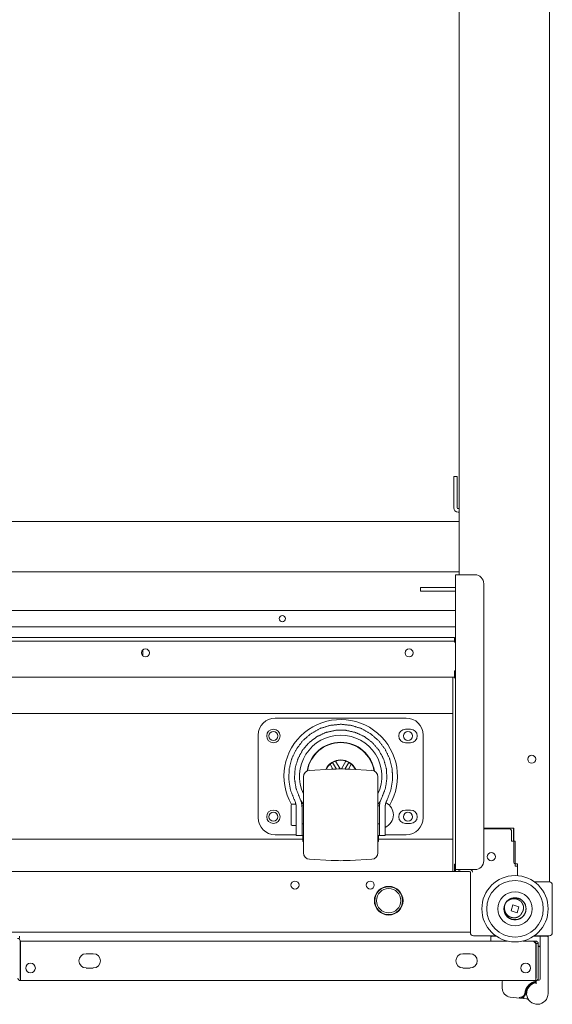
# Model space of a CAD drawing. Units: inches. Extents: x 114 to 338, y 29 to 231.
# Drawn here: x 192 to 204, y 29 to 51 of the extents above; entities that cross this region are included whole.
import ezdxf

# ---------------------------------------------------------------- set-up
doc = ezdxf.new("R2010")
doc.units = ezdxf.units.IN
doc.header["$MEASUREMENT"] = 0
doc.layers.add('1', color=7, linetype='Continuous', true_color=0xffffff)

msp = doc.modelspace()

# ---------------------------------------------------------------- linework, layer by layer
at = {"layer": '1', "color": 18, "linetype": 'Continuous', "lineweight": 18}
for p, q in [((203.766, 68.641), (203.766, 31.633)), ((201.778, 38.365), (201.778, 61.908)), ((201.66, 39.836), (201.66, 40.517)), ((201.66, 40.517), (201.739, 40.517)), ((201.739, 39.836), (201.739, 40.517)), ((201.778, 39.816), (201.758, 39.816)), ((201.778, 39.737), (201.758, 39.737)), ((201.778, 39.533), (182.329, 39.533)), ((201.778, 38.428), (182.329, 38.428)), ((201.699, 31.901), (201.699, 38.365)), ((201.798, 38.365), (202.125, 38.365)), ((200.932, 38.088), (201.699, 38.088)), ((200.932, 38.009), (200.932, 38.088)), ((200.932, 38.009), (201.699, 38.009)), ((202.321, 38.168), (202.321, 32.097)), ((201.699, 37.582), (182.408, 37.582)), ((201.699, 37.227), (182.408, 37.227)), ((182.546, 36.987), (201.562, 36.987)), ((201.699, 36.952), (201.679, 36.952)), ((201.68, 36.987), (201.68, 36.908)), ((182.546, 36.908), (201.562, 36.908)), ((194.833, 36.716), (194.833, 36.589)), ((194.836, 36.586), (194.836, 36.719)), ((201.699, 36.889), (201.68, 36.889)), ((201.68, 36.121), (182.428, 36.121)), ((201.64, 36.121), (201.64, 35.343)), ((201.68, 36.219), (201.68, 36.259)), ((201.68, 36.259), (201.699, 36.259)), ((185.757, 35.324), (201.64, 35.324)), ((197.743, 35.225), (200.617, 35.225)), ((201.64, 35.225), (201.64, 32.666)), ((200.711, 34.979), (200.601, 34.979)), ((197.369, 33.04), (197.369, 34.851)), ((200.991, 34.851), (200.991, 33.04)), ((200.601, 34.684), (200.711, 34.684)), ((198.946, 34.212), (199.003, 34.253)), ((198.946, 34.212), (199.009, 34.104)), ((199.003, 34.253), (199.066, 34.281)), ((199.003, 34.253), (199.087, 34.106)), ((199.166, 34.108), (199.066, 34.281)), ((199.294, 34.281), (199.194, 34.108)), ((199.357, 34.253), (199.272, 34.106)), ((199.294, 34.281), (199.357, 34.253)), ((199.35, 34.104), (199.413, 34.212)), ((199.357, 34.253), (199.413, 34.212)), ((198.974, 34.102), (198.497, 34.077)), ((199.862, 34.077), (199.386, 34.102)), ((198.317, 33.369), (198.275, 33.485)), ((200.085, 33.485), (200.042, 33.369)), ((198.205, 33.338), (198.115, 33.338)), ((198.187, 33.369), (198.162, 33.428)), ((198.363, 33.299), (198.33, 33.299)), ((200.026, 33.299), (199.997, 33.299)), ((200.197, 33.428), (200.173, 33.369)), ((200.711, 33.208), (200.601, 33.208)), ((198.115, 32.866), (198.205, 32.866)), ((198.331, 32.905), (198.363, 32.905)), ((199.997, 32.905), (200.028, 32.905)), ((200.601, 32.912), (200.711, 32.912)), ((198.205, 32.666), (197.743, 32.666)), ((198.331, 32.647), (198.205, 32.647)), ((198.331, 32.647), (198.351, 32.647)), ((198.351, 32.647), (198.363, 32.647)), ((198.351, 32.521), (198.351, 32.647)), ((199.997, 32.647), (200.008, 32.647)), ((200.008, 32.521), (200.008, 32.647)), ((200.008, 32.647), (200.028, 32.647)), ((200.154, 32.647), (200.028, 32.647)), ((200.617, 32.666), (200.154, 32.666)), ((202.979, 32.81), (202.321, 32.81)), ((202.321, 32.798), (202.865, 32.798)), ((202.932, 32.731), (202.932, 32.523)), ((202.971, 32.81), (202.971, 32.786)), ((202.971, 32.786), (202.979, 32.786)), ((202.971, 32.523), (202.971, 32.786)), ((202.979, 32.066), (202.979, 32.81)), ((182.467, 32.568), (198.351, 32.568)), ((198.351, 32.521), (198.363, 32.521)), ((199.997, 32.521), (200.008, 32.521)), ((200.008, 32.568), (201.64, 32.568)), ((201.64, 32.548), (201.64, 31.861)), ((202.932, 32.523), (203.01, 32.523)), ((203.01, 32.523), (203.01, 31.979)), ((198.497, 32.127), (198.974, 32.102)), ((199.386, 32.102), (199.862, 32.127)), ((201.68, 32.019), (201.68, 31.861)), ((203.01, 32.027), (203.018, 32.027)), ((203.01, 31.979), (203.058, 31.979)), ((203.058, 32.027), (203.018, 32.027)), ((203.058, 31.769), (203.058, 32.027)), ((203.058, 31.769), (203.058, 31.979)), ((201.825, 31.861), (182.282, 31.861)), ((201.699, 31.861), (201.699, 31.901)), ((201.778, 31.861), (201.778, 31.881)), ((202.125, 31.901), (201.798, 31.901)), ((202.006, 31.861), (201.825, 31.861)), ((202.026, 30.519), (202.026, 31.842)), ((202.072, 31.861), (202.07, 31.861)), ((202.073, 31.842), (202.073, 31.849)), ((203.433, 31.633), (203.758, 31.633)), ((203.433, 31.633), (203.699, 31.633)), ((203.825, 31.566), (203.825, 30.519)), ((202.92, 30.999), (202.961, 31.127)), ((202.939, 31.269), (203.078, 31.267)), ((202.961, 31.127), (203.093, 31.085)), ((203.052, 30.957), (202.92, 30.999)), ((203.093, 31.085), (203.052, 30.957)), ((202.94, 30.809), (203.074, 30.809)), ((202.026, 30.53), (182.081, 30.53)), ((202.58, 30.452), (202.093, 30.452)), ((202.591, 30.444), (202.505, 30.444)), ((203.536, 30.444), (203.422, 30.444)), ((203.758, 30.452), (203.433, 30.452)), ((203.713, 30.444), (203.575, 30.444)), ((192.142, 29.523), (192.142, 30.338)), ((202.838, 30.334), (192.15, 30.334)), ((192.15, 30.279), (192.15, 29.523)), ((202.473, 30.334), (202.473, 30.424)), ((203.392, 30.334), (203.175, 30.334)), ((203.461, 30.334), (203.392, 30.334)), ((203.461, 30.286), (203.455, 30.286)), ((203.461, 30.334), (203.461, 30.286)), ((203.461, 29.523), (203.461, 30.279)), ((203.469, 30.279), (203.516, 30.279)), ((203.469, 30.279), (203.469, 29.523)), ((203.516, 30.279), (203.516, 29.523)), ((203.556, 29.499), (203.556, 30.405)), ((203.733, 29.184), (203.733, 30.405)), ((193.749, 30.058), (193.591, 30.058)), ((202.02, 30.058), (201.863, 30.058)), ((193.591, 29.743), (193.749, 29.743)), ((201.863, 29.743), (202.02, 29.743)), ((192.15, 29.515), (192.15, 29.467)), ((203.461, 29.467), (192.15, 29.467)), ((202.725, 29.448), (202.725, 29.303)), ((203.461, 29.515), (203.461, 29.467)), ((203.465, 29.448), (203.465, 29.447)), ((203.465, 29.447), (203.465, 29.444)), ((203.469, 29.399), (203.469, 29.46)), ((203.495, 29.479), (203.536, 29.479)), ((203.26, 29.184), (203.26, 29.271)), ((202.901, 29.107), (203.104, 29.086)), ((203.104, 29.086), (203.128, 29.083)), ((203.196, 29.076), (203.256, 29.07)), ((203.258, 29.09), (203.259, 29.089))]:
    msp.add_line(p, q, dxfattribs=at)
for centre, radius in [((197.9, 37.405), 0.0689), ((194.894, 36.653), 0.0886), ((200.682, 36.653), 0.0886), ((197.703, 34.832), 0.148), ((197.703, 34.832), 0.0984), ((200.656, 34.832), 0.0984), ((203.373, 34.322), 0.0886), ((197.703, 33.06), 0.148), ((197.703, 33.06), 0.0984), ((200.656, 33.06), 0.0984), ((202.487, 32.184), 0.0886), ((203.006, 31.042), 0.728), ((200.233, 31.219), 0.305), ((203.006, 31.042), 0.621), ((200.233, 31.219), 0.266), ((203.006, 31.042), 0.374), ((192.371, 29.743), 0.106), ((203.241, 29.743), 0.106)]:
    msp.add_circle(centre, radius, dxfattribs=at)
for centre, radius, start, end in [((201.758, 39.836), 0.0984, 180, 270), ((201.758, 39.836), 0.0197, 180, 270), ((202.125, 38.168), 0.197, 0, 90), ((197.743, 34.851), 0.374, 90, 180), ((199.18, 33.946), 1.246, 329.2875, 209.7225), ((200.617, 34.851), 0.374, 0, 90), ((200.601, 34.832), 0.148, 90, 270), ((200.711, 34.832), 0.148, 270, 90), ((199.18, 33.946), 0.904, 90, 205.335), ((199.18, 33.946), 0.904, 334.665, 90), ((199.18, 33.946), 0.748, 8.955, 171.045), ((199.18, 33.946), 0.74, 9.3544, 170.6456), ((199.18, 33.946), 0.362, 24.4631, 155.5369), ((199.18, 33.946), 0.354, 131.2123, 154.8989), ((199.18, 33.946), 0.354, 71.2123, 108.7877), ((199.18, 33.946), 0.354, 25.1011, 48.7877), ((198.505, 33.936), 0.142, 93, 180), ((199.18, 30.171), 3.937, 87, 93), ((199.855, 33.936), 0.142, 0, 87), ((198.115, 33.319), 0.0197, 90, 180), ((199.18, 33.946), 1.024, 211.1173, 217.0534), ((199.18, 33.946), 1.024, 322.9466, 328.8827), ((200.024, 33.091), 0.315, 2.0777, 61.4757), ((197.743, 33.04), 0.374, 180, 270), ((200.024, 33.114), 0.315, 294.3206, 357.9223), ((200.601, 33.06), 0.148, 90, 270), ((200.617, 33.04), 0.374, 270, 0), ((200.711, 33.06), 0.148, 270, 90), ((198.115, 32.886), 0.0197, 180, 270), ((202.865, 32.731), 0.0669, 0, 90), ((198.505, 32.269), 0.142, 180, 267), ((199.855, 32.269), 0.142, 273, 0), ((199.18, 36.034), 3.937, 267, 273), ((202.125, 32.097), 0.197, 270, 0), ((203.018, 32.066), 0.0394, 180, 270), ((201.825, 31.928), 0.0669, 204.3169, 270), ((202.006, 31.842), 0.0197, 0, 90), ((202.006, 31.842), 0.0669, 0, 61.927), ((202.014, 31.849), 0.0591, 0, 60.0722), ((198.176, 31.562), 0.0886, 90, 270), ((198.176, 31.562), 0.0886, 270, 90), ((199.829, 31.562), 0.0886, 90, 270), ((199.829, 31.562), 0.0886, 270, 90), ((200.233, 31.219), 0.315, 90, 270), ((200.233, 31.219), 0.315, 270, 90), ((203.758, 31.566), 0.0669, 0, 90), ((203.006, 31.042), 0.243, 156.5622, 252.3166), ((203.006, 31.042), 0.243, 252.3166, 148.5804), ((202.093, 30.519), 0.0669, 180, 270), ((202.493, 30.424), 0.0197, 90, 180), ((203.575, 30.424), 0.0197, 90, 180), ((203.713, 30.424), 0.0197, 0, 90), ((203.758, 30.519), 0.0669, 270, 0), ((192.087, 30.338), 0.0551, 0, 90), ((203.414, 30.208), 0.0551, 0, 31.0036), ((193.591, 29.901), 0.157, 90, 270), ((193.749, 29.901), 0.157, 270, 90), ((201.863, 29.901), 0.157, 90, 270), ((202.02, 29.901), 0.157, 270, 90), ((203.329, 29.41), 0.829, 75.2087, 76.9679), ((192.15, 29.523), 0.0551, 180, 270), ((192.15, 29.523), 0.00787, 180, 270), ((202.745, 29.448), 0.0197, 90, 180), ((203.497, 29.184), 0.236, 96.6998, 0), ((203.457, 29.46), 0.00787, 0, 90), ((203.461, 29.523), 0.0551, 270, 0), ((203.461, 29.523), 0.00787, 270, 0), ((203.536, 29.499), 0.0197, 270, 0), ((202.922, 29.303), 0.197, 180, 264.0239), ((203.254, 29.05), 0.0197, 83.3819, 84.0239), ((203.247, 28.992), 0.0787, 37.6382, 83.3819)]:
    msp.add_arc(centre, radius, start, end, dxfattribs=at)
for points in [[(201.699, 38.365), (201.798, 38.365)], [(201.562, 36.987), (201.68, 36.987)], [(201.68, 36.908), (201.562, 36.908)], [(201.68, 36.889), (201.68, 36.908)], [(201.68, 36.219), (201.68, 36.121)], [(201.699, 36.2), (201.68, 36.2)], [(201.68, 36.101), (201.68, 36.121)], [(201.64, 35.343), (201.64, 35.324)], [(201.64, 35.324), (201.64, 35.225)], [(201.64, 32.666), (201.64, 32.568)], [(201.64, 32.568), (201.64, 32.548)], [(201.68, 32.019), (201.699, 32.019)], [(201.798, 31.901), (201.699, 31.901)], [(203.766, 31.633), (203.699, 31.633)], [(192.132, 30.401), (192.132, 30.444)], [(192.132, 30.444), (192.132, 30.401)], [(202.505, 30.444), (202.493, 30.444)], [(203.575, 30.444), (203.536, 30.444)], [(192.15, 30.279), (192.15, 30.334)], [(192.15, 29.515), (192.15, 29.523)], [(203.465, 29.447), (203.457, 29.447)], [(203.458, 29.435), (203.46, 29.435)], [(203.461, 29.523), (203.461, 29.515)], [(203.469, 29.46), (203.469, 29.468)], [(203.243, 29.203), (203.226, 29.204)], [(203.154, 29.086), (203.147, 29.105)]]:
    msp.add_open_spline(points, degree=1, dxfattribs=at)
for points, knots in [([(198.162, 33.428), (198.078, 33.645), (198.04, 33.874), (198.049, 34.107), (198.105, 34.333), (198.206, 34.542), (198.347, 34.727), (198.523, 34.88), (198.726, 34.994), (198.948, 35.064), (199.18, 35.088), (199.411, 35.064), (199.633, 34.994), (199.836, 34.88), (200.012, 34.727), (200.153, 34.542), (200.254, 34.333), (200.31, 34.107), (200.319, 33.874), (200.281, 33.645), (200.197, 33.428)], [0, 0, 0.05, 0.1, 0.15, 0.2, 0.25, 0.300001, 0.350001, 0.400001, 0.45, 0.5, 0.55, 0.599999, 0.650001, 0.700001, 0.75, 0.800001, 0.850001, 0.900001, 0.950001, 1, 1]), ([(198.275, 33.485), (198.197, 33.688), (198.165, 33.904), (198.179, 34.121), (198.24, 34.331), (198.343, 34.522), (198.486, 34.687), (198.66, 34.818), (198.858, 34.909), (199.071, 34.956), (199.289, 34.956), (199.502, 34.909), (199.7, 34.818), (199.874, 34.687), (200.016, 34.522), (200.12, 34.331), (200.18, 34.121), (200.195, 33.904), (200.162, 33.688), (200.085, 33.485)], [0, 0, 0.052632, 0.105263, 0.157895, 0.210527, 0.263158, 0.31579, 0.368421, 0.421053, 0.473683, 0.526316, 0.578946, 0.631579, 0.68421, 0.736842, 0.789475, 0.842107, 0.894738, 0.947369, 1, 1]), ([(198.363, 32.269), (198.363, 32.401), (198.363, 32.756), (198.363, 33.221), (198.363, 33.648), (198.363, 33.803), (198.363, 33.936)], [0, 0, 0.079371, 0.292292, 0.571157, 0.82743, 0.920627, 1, 1]), ([(199.997, 33.936), (199.997, 33.803), (199.997, 33.448), (199.997, 32.984), (199.997, 32.556), (199.997, 32.302), (199.997, 32.269)], [0, 0, 0.079373, 0.292292, 0.571157, 0.827432, 0.979747, 1, 1]), ([(198.095, 32.886), (198.095, 33.035), (198.095, 33.169), (198.095, 33.319)], [0, 0, 0.345575, 0.65456, 1, 1]), ([(198.205, 33.249), (198.205, 33.257), (198.205, 33.265), (198.205, 33.274), (198.204, 33.282), (198.203, 33.289), (198.202, 33.297), (198.201, 33.305), (198.2, 33.312), (198.199, 33.32), (198.197, 33.327), (198.196, 33.334), (198.194, 33.342), (198.193, 33.345), (198.192, 33.349), (198.192, 33.349), (198.192, 33.35), (198.192, 33.352), (198.191, 33.354), (198.191, 33.356), (198.189, 33.362), (198.187, 33.369)], [0, 0, 0.068326, 0.135721, 0.202243, 0.267941, 0.332806, 0.396901, 0.460267, 0.522913, 0.584908, 0.646185, 0.706816, 0.766847, 0.796639, 0.82625, 0.833647, 0.840992, 0.855709, 0.870404, 0.885021, 0.942911, 1, 1]), ([(198.205, 32.647), (198.205, 32.68), (198.205, 32.916), (198.205, 33.249)], [0, 0, 0.055212, 0.447342, 1, 1]), ([(198.331, 33.249), (198.331, 33.257), (198.331, 33.265), (198.331, 33.273), (198.33, 33.281), (198.33, 33.289), (198.329, 33.297), (198.328, 33.305), (198.327, 33.312), (198.326, 33.32), (198.325, 33.327), (198.324, 33.334), (198.323, 33.342), (198.322, 33.349), (198.32, 33.355), (198.319, 33.362), (198.317, 33.369)], [0, 0, 0.068694, 0.136466, 0.203333, 0.269308, 0.334452, 0.398797, 0.462303, 0.52502, 0.58699, 0.648212, 0.708655, 0.768365, 0.827352, 0.885614, 0.943167, 1, 1]), ([(198.331, 32.647), (198.331, 32.68), (198.331, 32.916), (198.331, 33.249)], [0, 0, 0.055212, 0.447342, 1, 1]), ([(200.042, 33.369), (200.041, 33.362), (200.039, 33.355), (200.038, 33.349), (200.036, 33.342), (200.035, 33.334), (200.034, 33.327), (200.033, 33.32), (200.032, 33.312), (200.031, 33.305), (200.03, 33.297), (200.03, 33.289), (200.029, 33.281), (200.029, 33.273), (200.028, 33.265), (200.028, 33.257), (200.028, 33.249)], [0, 0, 0.056807, 0.114387, 0.172628, 0.231635, 0.291327, 0.351787, 0.413009, 0.474979, 0.537697, 0.601203, 0.665539, 0.730691, 0.796666, 0.863533, 0.931305, 1, 1]), ([(200.028, 33.249), (200.028, 33.083), (200.028, 32.775), (200.028, 32.647)], [0, 0, 0.275953, 0.787632, 1, 1]), ([(200.173, 33.369), (200.171, 33.362), (200.169, 33.356), (200.167, 33.349), (200.165, 33.342), (200.164, 33.335), (200.162, 33.327), (200.161, 33.32), (200.159, 33.313), (200.158, 33.305), (200.157, 33.297), (200.156, 33.29), (200.155, 33.282), (200.155, 33.278), (200.155, 33.274), (200.155, 33.272), (200.155, 33.271), (200.155, 33.27), (200.155, 33.268), (200.154, 33.265), (200.154, 33.257), (200.154, 33.249)], [0, 0, 0.056961, 0.114568, 0.172843, 0.231806, 0.291474, 0.351843, 0.412962, 0.474851, 0.537539, 0.601036, 0.665368, 0.730623, 0.76359, 0.796773, 0.813467, 0.821848, 0.830229, 0.847018, 0.863855, 0.931596, 1, 1]), ([(200.154, 33.249), (200.154, 33.083), (200.154, 32.775), (200.154, 32.647)], [0, 0, 0.275953, 0.787632, 1, 1]), ([(200.171, 33.363), (200.172, 33.367), (200.174, 33.373), (200.176, 33.378), (200.178, 33.383), (200.18, 33.388), (200.181, 33.393), (200.183, 33.398), (200.186, 33.403), (200.188, 33.408), (200.19, 33.413), (200.192, 33.418), (200.193, 33.42), (200.195, 33.423), (200.196, 33.425), (200.196, 33.426), (200.196, 33.426), (200.197, 33.427), (200.197, 33.427), (200.197, 33.427), (200.197, 33.427), (200.197, 33.427), (200.197, 33.428)], [0, 0, 0.061574, 0.140924, 0.219887, 0.298537, 0.376933, 0.455134, 0.533154, 0.611081, 0.688872, 0.766569, 0.844351, 0.883276, 0.922156, 0.961035, 0.970754, 0.980517, 0.985419, 0.990196, 0.991452, 0.993883, 0.997528, 1, 1]), ([(202.764, 31.025), (202.811, 30.899), (202.865, 30.845), (202.933, 30.811), (203.008, 30.8), (203.083, 30.812), (203.15, 30.847), (203.204, 30.901), (203.238, 30.969), (203.249, 31.044), (203.237, 31.119), (203.202, 31.186), (203.148, 31.239), (203.08, 31.273), (203.005, 31.285), (202.93, 31.273), (202.863, 31.238), (202.809, 31.184), (202.802, 31.173), (202.796, 31.163)], [0, 0, 0.098249, 0.153459, 0.208668, 0.263877, 0.319088, 0.374299, 0.429506, 0.484716, 0.539923, 0.595133, 0.65034, 0.705549, 0.760759, 0.815969, 0.871179, 0.926382, 0.981595, 0.990767, 1, 1]), ([(203.158, 30.956), (203.156, 30.951), (203.154, 30.946), (203.153, 30.944), (203.151, 30.942), (203.151, 30.941), (203.15, 30.94), (203.15, 30.938), (203.149, 30.937), (203.146, 30.933), (203.144, 30.929), (203.141, 30.924), (203.138, 30.92), (203.135, 30.916), (203.132, 30.912), (203.13, 30.91), (203.128, 30.908), (203.127, 30.907), (203.127, 30.906), (203.126, 30.906), (203.126, 30.906), (203.126, 30.905), (203.125, 30.905), (203.125, 30.904), (203.121, 30.9), (203.118, 30.897), (203.114, 30.893), (203.11, 30.89), (203.106, 30.886), (203.102, 30.883), (203.098, 30.88), (203.094, 30.877), (203.09, 30.874), (203.085, 30.872), (203.083, 30.87), (203.081, 30.869), (203.08, 30.869), (203.08, 30.868), (203.079, 30.868), (203.078, 30.868), (203.077, 30.867), (203.076, 30.866), (203.072, 30.864), (203.067, 30.862), (203.066, 30.861), (203.065, 30.861), (203.063, 30.86), (203.062, 30.86), (203.06, 30.859), (203.057, 30.858), (203.053, 30.856), (203.048, 30.854), (203.043, 30.853), (203.038, 30.851), (203.033, 30.85), (203.028, 30.849), (203.026, 30.848), (203.023, 30.848), (203.022, 30.847), (203.022, 30.847), (203.02, 30.847), (203.019, 30.847), (203.018, 30.847), (203.013, 30.846), (203.008, 30.845), (203.003, 30.845), (202.997, 30.844), (202.992, 30.844), (202.987, 30.844), (202.982, 30.844), (202.977, 30.844), (202.972, 30.844), (202.967, 30.845), (202.964, 30.845), (202.962, 30.845), (202.96, 30.845), (202.959, 30.845), (202.958, 30.846), (202.958, 30.846), (202.957, 30.846), (202.956, 30.846), (202.951, 30.847), (202.946, 30.848), (202.945, 30.848), (202.944, 30.848), (202.942, 30.848), (202.941, 30.849), (202.939, 30.849), (202.936, 30.85), (202.931, 30.851), (202.926, 30.853), (202.921, 30.854), (202.917, 30.856), (202.912, 30.858), (202.907, 30.86), (202.902, 30.862), (202.898, 30.864), (202.896, 30.864), (202.895, 30.865), (202.895, 30.865), (202.894, 30.865), (202.894, 30.866), (202.891, 30.867), (202.888, 30.868), (202.884, 30.871), (202.879, 30.873), (202.875, 30.876), (202.871, 30.879), (202.867, 30.882), (202.862, 30.885), (202.858, 30.888), (202.854, 30.891), (202.85, 30.895), (202.847, 30.898), (202.843, 30.901), (202.839, 30.905), (202.839, 30.905), (202.838, 30.906), (202.838, 30.906), (202.837, 30.907), (202.836, 30.908), (202.835, 30.909), (202.834, 30.911), (202.832, 30.913), (202.831, 30.913), (202.83, 30.914), (202.829, 30.915), (202.829, 30.916), (202.827, 30.918), (202.825, 30.92), (202.822, 30.924), (202.819, 30.928), (202.816, 30.933), (202.813, 30.937), (202.81, 30.941), (202.807, 30.945), (202.805, 30.95), (202.802, 30.954), (202.801, 30.956), (202.8, 30.959), (202.799, 30.96), (202.799, 30.961), (202.798, 30.962), (202.798, 30.962), (202.798, 30.963), (202.797, 30.963), (202.795, 30.968), (202.793, 30.973), (202.791, 30.977), (202.789, 30.982), (202.787, 30.987), (202.786, 30.992), (202.784, 30.997), (202.783, 31.002), (202.781, 31.007), (202.78, 31.012), (202.779, 31.017), (202.778, 31.022), (202.777, 31.027), (202.776, 31.032), (202.776, 31.033), (202.776, 31.034), (202.776, 31.034), (202.776, 31.036), (202.776, 31.038), (202.775, 31.04), (202.775, 31.041), (202.775, 31.042), (202.775, 31.047), (202.774, 31.052), (202.774, 31.058), (202.774, 31.063), (202.774, 31.068), (202.774, 31.073), (202.775, 31.078), (202.775, 31.083), (202.775, 31.088), (202.776, 31.093), (202.777, 31.098), (202.778, 31.104), (202.778, 31.106), (202.778, 31.109), (202.779, 31.109), (202.779, 31.11), (202.779, 31.111), (202.779, 31.112), (202.779, 31.114), (202.781, 31.119), (202.782, 31.124), (202.783, 31.129), (202.785, 31.134), (202.786, 31.139), (202.788, 31.143), (202.79, 31.148), (202.792, 31.153), (202.794, 31.158), (202.796, 31.163)], [0, 0, 0.007875, 0.01571, 0.019626, 0.02353, 0.025485, 0.027431, 0.029382, 0.031325, 0.039109, 0.046893, 0.054675, 0.062474, 0.070267, 0.078103, 0.082013, 0.085956, 0.087918, 0.089886, 0.090386, 0.090869, 0.091863, 0.092843, 0.093833, 0.101688, 0.10952, 0.117326, 0.125121, 0.132907, 0.140674, 0.148464, 0.156267, 0.164083, 0.171904, 0.17584, 0.179773, 0.180751, 0.181747, 0.182723, 0.183714, 0.185676, 0.18765, 0.195497, 0.203324, 0.205261, 0.207212, 0.209177, 0.211118, 0.215023, 0.218909, 0.226703, 0.234486, 0.242281, 0.250078, 0.257897, 0.265725, 0.269652, 0.273587, 0.274575, 0.275562, 0.277533, 0.279502, 0.281469, 0.289295, 0.29711, 0.304922, 0.312695, 0.320475, 0.328246, 0.336035, 0.343827, 0.351626, 0.35944, 0.363353, 0.367272, 0.369243, 0.371216, 0.372194, 0.373191, 0.374169, 0.375149, 0.383015, 0.390837, 0.392794, 0.394753, 0.396695, 0.398659, 0.402557, 0.406444, 0.414236, 0.422018, 0.429797, 0.437578, 0.445383, 0.45318, 0.46101, 0.468863, 0.470815, 0.472791, 0.473781, 0.474754, 0.475746, 0.480653, 0.484586, 0.492401, 0.500208, 0.507996, 0.515782, 0.523555, 0.531319, 0.539095, 0.546875, 0.554661, 0.562472, 0.570302, 0.578154, 0.579136, 0.580132, 0.581104, 0.582093, 0.584057, 0.586025, 0.589952, 0.593869, 0.595822, 0.597782, 0.599733, 0.601688, 0.60559, 0.609485, 0.617274, 0.62506, 0.632833, 0.640611, 0.648392, 0.656179, 0.663982, 0.671804, 0.675714, 0.679636, 0.681599, 0.683571, 0.684548, 0.685529, 0.686519, 0.687505, 0.695361, 0.703191, 0.711, 0.718794, 0.726575, 0.734343, 0.742112, 0.749877, 0.757645, 0.765422, 0.773211, 0.781017, 0.788838, 0.796686, 0.798653, 0.799639, 0.800622, 0.802589, 0.806517, 0.808481, 0.810443, 0.812399, 0.820223, 0.82803, 0.835824, 0.843609, 0.851383, 0.859155, 0.866934, 0.874712, 0.882499, 0.890299, 0.898112, 0.905948, 0.909874, 0.913804, 0.914793, 0.915773, 0.91774, 0.919708, 0.92167, 0.92952, 0.937355, 0.945176, 0.952999, 0.960811, 0.968632, 0.976455, 0.984288, 0.992137, 1, 1]), ([(202.796, 31.163), (202.799, 31.167), (202.802, 31.171), (202.805, 31.175), (202.808, 31.179), (202.809, 31.18), (202.81, 31.181), (202.811, 31.182), (202.813, 31.185), (202.815, 31.187), (202.818, 31.191), (202.822, 31.194), (202.826, 31.198), (202.829, 31.201), (202.833, 31.205), (202.837, 31.208), (202.841, 31.211), (202.845, 31.215), (202.847, 31.216), (202.849, 31.218), (202.85, 31.219), (202.851, 31.219), (202.852, 31.22), (202.852, 31.22), (202.853, 31.22), (202.853, 31.221), (202.858, 31.224), (202.862, 31.227), (202.866, 31.229), (202.871, 31.232), (202.875, 31.235), (202.88, 31.237), (202.884, 31.239), (202.889, 31.242), (202.893, 31.244), (202.898, 31.246), (202.903, 31.248), (202.908, 31.249), (202.913, 31.251), (202.918, 31.253), (202.92, 31.254), (202.922, 31.254), (202.923, 31.254), (202.924, 31.255), (202.925, 31.255), (202.926, 31.255), (202.927, 31.256), (202.93, 31.256), (202.932, 31.257), (202.934, 31.257), (202.935, 31.258), (202.937, 31.258), (202.943, 31.259), (202.948, 31.26), (202.953, 31.261), (202.958, 31.262), (202.963, 31.262), (202.968, 31.263), (202.973, 31.263), (202.978, 31.263), (202.983, 31.263), (202.988, 31.263), (202.994, 31.263), (202.999, 31.263), (203, 31.263), (203.001, 31.263), (203.002, 31.263), (203.002, 31.263), (203.002, 31.263), (203.003, 31.263), (203.004, 31.262), (203.007, 31.262), (203.009, 31.262), (203.014, 31.261), (203.019, 31.26), (203.024, 31.26), (203.029, 31.259), (203.034, 31.258), (203.039, 31.256), (203.044, 31.255), (203.049, 31.253), (203.054, 31.252), (203.059, 31.25), (203.064, 31.248), (203.069, 31.246), (203.07, 31.246), (203.071, 31.245), (203.072, 31.245), (203.073, 31.244), (203.074, 31.244), (203.074, 31.244), (203.075, 31.244), (203.075, 31.244), (203.076, 31.243), (203.077, 31.243), (203.078, 31.242), (203.083, 31.24), (203.087, 31.238), (203.092, 31.235), (203.096, 31.233), (203.101, 31.23), (203.105, 31.227), (203.109, 31.224), (203.113, 31.221), (203.117, 31.218), (203.121, 31.215), (203.125, 31.211), (203.129, 31.208), (203.131, 31.206), (203.133, 31.204), (203.133, 31.204), (203.134, 31.203), (203.134, 31.203), (203.134, 31.203), (203.135, 31.203), (203.136, 31.202), (203.136, 31.201), (203.14, 31.197), (203.144, 31.193), (203.147, 31.189), (203.15, 31.185), (203.153, 31.181), (203.156, 31.177), (203.159, 31.173), (203.162, 31.169), (203.164, 31.167), (203.165, 31.164), (203.166, 31.163), (203.166, 31.162), (203.167, 31.161), (203.168, 31.16), (203.17, 31.155), (203.173, 31.151), (203.173, 31.15), (203.174, 31.149), (203.174, 31.148), (203.174, 31.147), (203.175, 31.147), (203.175, 31.146), (203.176, 31.144), (203.177, 31.141), (203.179, 31.137), (203.181, 31.132), (203.183, 31.127), (203.184, 31.122), (203.186, 31.117), (203.187, 31.112), (203.188, 31.107), (203.19, 31.102), (203.191, 31.097), (203.191, 31.092), (203.192, 31.087), (203.193, 31.082), (203.193, 31.081), (203.193, 31.079), (203.193, 31.078), (203.193, 31.077), (203.193, 31.074), (203.193, 31.072), (203.193, 31.067), (203.193, 31.061), (203.193, 31.056), (203.193, 31.051), (203.193, 31.049), (203.193, 31.046), (203.192, 31.043), (203.192, 31.041), (203.191, 31.036), (203.191, 31.031), (203.19, 31.026), (203.188, 31.021), (203.188, 31.019), (203.188, 31.018), (203.188, 31.018), (203.188, 31.017), (203.188, 31.017), (203.188, 31.017), (203.187, 31.016), (203.186, 31.013), (203.186, 31.011), (203.184, 31.006), (203.182, 31.001), (203.181, 30.996), (203.179, 30.991), (203.177, 30.987), (203.174, 30.982), (203.172, 30.978), (203.169, 30.973), (203.167, 30.969), (203.164, 30.964), (203.161, 30.96), (203.158, 30.956)], [0, 0, 0.007864, 0.015713, 0.023539, 0.031338, 0.033288, 0.035244, 0.03718, 0.043024, 0.046915, 0.05469, 0.062464, 0.070236, 0.078007, 0.085785, 0.093583, 0.101396, 0.109222, 0.113139, 0.117085, 0.119049, 0.121011, 0.122006, 0.122982, 0.123974, 0.124951, 0.132825, 0.140662, 0.148477, 0.15628, 0.164072, 0.171859, 0.179625, 0.187396, 0.195171, 0.202956, 0.210737, 0.218553, 0.22637, 0.234212, 0.238143, 0.242062, 0.24305, 0.245023, 0.246009, 0.247976, 0.249942, 0.253884, 0.257796, 0.259767, 0.261717, 0.265627, 0.273438, 0.281233, 0.289017, 0.296775, 0.304549, 0.312306, 0.320088, 0.327861, 0.335648, 0.343473, 0.351301, 0.359157, 0.361118, 0.363099, 0.363595, 0.36409, 0.364586, 0.365062, 0.367045, 0.370975, 0.374909, 0.382735, 0.390566, 0.398366, 0.40616, 0.413932, 0.421706, 0.429484, 0.437275, 0.44506, 0.452882, 0.460693, 0.468549, 0.470518, 0.472476, 0.474454, 0.476421, 0.476916, 0.477911, 0.478391, 0.479388, 0.480367, 0.482328, 0.484295, 0.492149, 0.499973, 0.507768, 0.515558, 0.523328, 0.531086, 0.53885, 0.546629, 0.554407, 0.562193, 0.570005, 0.577838, 0.581774, 0.585708, 0.586697, 0.587671, 0.588167, 0.58916, 0.589642, 0.591619, 0.593589, 0.601444, 0.60928, 0.617094, 0.624895, 0.632683, 0.640468, 0.648242, 0.656027, 0.659919, 0.663826, 0.665772, 0.667722, 0.669681, 0.671624, 0.679459, 0.687308, 0.689275, 0.69125, 0.692235, 0.693225, 0.694206, 0.695196, 0.699143, 0.703074, 0.710918, 0.718736, 0.726533, 0.734318, 0.742097, 0.749868, 0.757642, 0.765428, 0.773227, 0.781047, 0.788891, 0.796767, 0.798743, 0.800715, 0.802683, 0.804654, 0.808583, 0.812506, 0.820334, 0.828145, 0.835938, 0.843724, 0.847617, 0.85151, 0.855403, 0.859295, 0.867092, 0.874902, 0.882739, 0.890606, 0.892571, 0.89455, 0.895044, 0.895533, 0.896032, 0.896525, 0.8985, 0.902441, 0.906375, 0.914207, 0.922019, 0.929809, 0.937578, 0.945347, 0.953107, 0.960871, 0.968653, 0.976442, 0.984258, 0.992114, 1, 1]), ([(202.878, 30.844), (202.844, 30.871), (202.816, 30.902), (202.779, 30.978)], [0, 0, 0.252622, 0.502295, 1, 1]), ([(203.392, 30.334), (203.394, 30.334), (203.396, 30.333), (203.399, 30.333), (203.401, 30.333), (203.403, 30.332), (203.405, 30.331), (203.407, 30.33), (203.409, 30.329), (203.41, 30.329), (203.41, 30.329), (203.411, 30.329), (203.411, 30.329), (203.411, 30.329), (203.411, 30.329), (203.411, 30.328), (203.412, 30.328), (203.413, 30.328), (203.414, 30.327), (203.416, 30.326), (203.418, 30.324), (203.42, 30.323), (203.422, 30.321), (203.424, 30.319), (203.427, 30.318), (203.428, 30.317), (203.429, 30.316), (203.429, 30.315), (203.43, 30.315), (203.43, 30.314), (203.43, 30.314), (203.431, 30.314), (203.431, 30.314), (203.433, 30.311), (203.435, 30.309), (203.437, 30.307), (203.44, 30.305), (203.442, 30.302), (203.444, 30.3), (203.446, 30.297), (203.448, 30.295), (203.449, 30.294), (203.449, 30.293), (203.45, 30.293), (203.45, 30.292), (203.451, 30.291), (203.455, 30.287), (203.457, 30.284), (203.461, 30.279)], [0, 0, 0.023882, 0.047567, 0.071572, 0.095549, 0.120004, 0.144864, 0.170212, 0.196234, 0.202898, 0.209594, 0.21284, 0.216212, 0.21797, 0.219601, 0.221359, 0.22299, 0.236554, 0.250258, 0.278125, 0.30653, 0.335608, 0.365369, 0.395819, 0.427027, 0.442945, 0.459055, 0.467247, 0.475464, 0.479507, 0.483627, 0.487797, 0.491942, 0.525321, 0.559257, 0.59361, 0.628486, 0.66377, 0.699631, 0.736071, 0.772975, 0.782309, 0.791697, 0.800995, 0.810383, 0.829152, 0.885797, 0.923696, 1, 1]), ([(203.516, 30.279), (203.516, 30.281), (203.516, 30.284), (203.516, 30.287), (203.515, 30.289), (203.515, 30.292), (203.514, 30.294), (203.513, 30.297), (203.512, 30.3), (203.512, 30.3), (203.512, 30.301), (203.511, 30.301), (203.511, 30.301), (203.511, 30.302), (203.511, 30.302), (203.511, 30.302), (203.511, 30.302), (203.51, 30.303), (203.51, 30.304), (203.508, 30.307), (203.507, 30.309), (203.505, 30.311), (203.504, 30.313), (203.502, 30.315), (203.5, 30.317), (203.499, 30.318), (203.498, 30.319), (203.498, 30.32), (203.497, 30.32), (203.497, 30.321), (203.496, 30.321), (203.494, 30.323), (203.492, 30.324), (203.49, 30.326), (203.487, 30.327), (203.485, 30.328), (203.482, 30.329), (203.48, 30.33), (203.477, 30.331), (203.477, 30.331), (203.477, 30.331), (203.476, 30.332), (203.476, 30.332), (203.475, 30.332), (203.475, 30.332), (203.473, 30.332), (203.472, 30.333), (203.469, 30.333), (203.467, 30.333), (203.464, 30.334), (203.461, 30.334)], [0, 0, 0.031442, 0.062693, 0.093846, 0.124939, 0.156027, 0.187114, 0.218278, 0.249595, 0.257415, 0.265295, 0.269231, 0.273202, 0.275123, 0.27714, 0.279061, 0.281079, 0.296719, 0.312392, 0.34368, 0.374848, 0.405847, 0.436925, 0.468037, 0.499233, 0.514948, 0.53059, 0.538471, 0.546302, 0.554198, 0.562045, 0.593356, 0.62463, 0.655777, 0.686893, 0.7179, 0.749022, 0.780163, 0.811541, 0.815466, 0.819381, 0.82344, 0.827355, 0.835154, 0.84307, 0.858838, 0.874523, 0.90582, 0.937188, 0.968557, 1, 1]), ([(203.469, 30.279), (203.469, 30.279), (203.469, 30.28), (203.469, 30.281), (203.468, 30.282), (203.468, 30.282), (203.468, 30.283), (203.467, 30.284), (203.467, 30.284), (203.466, 30.285), (203.466, 30.285), (203.465, 30.285), (203.464, 30.286), (203.463, 30.286), (203.463, 30.286), (203.462, 30.286), (203.461, 30.286)], [0, 0, 0.062725, 0.125041, 0.187605, 0.249964, 0.312829, 0.374899, 0.437231, 0.499839, 0.562269, 0.625126, 0.687692, 0.750454, 0.812071, 0.875016, 0.937814, 1, 1]), ([(203.536, 30.233), (203.538, 30.225), (203.54, 30.218), (203.541, 30.213), (203.541, 30.212)], [0, 0, 0.386213, 0.717015, 0.925451, 1, 1]), ([(203.556, 30.405), (203.556, 30.408), (203.556, 30.409), (203.556, 30.411), (203.556, 30.412), (203.556, 30.418), (203.556, 30.421), (203.556, 30.421), (203.556, 30.422), (203.556, 30.424), (203.556, 30.424)], [0, 0, 0.187696, 0.233339, 0.322639, 0.368116, 0.707128, 0.835786, 0.862411, 0.909873, 0.982305, 1, 1]), ([(203.733, 30.424), (203.733, 30.424), (203.733, 30.424), (203.733, 30.423), (203.733, 30.423), (203.733, 30.418), (203.733, 30.415), (203.733, 30.414), (203.733, 30.413), (203.733, 30.408), (203.733, 30.405)], [0, 0, 0.004465, 0.027617, 0.053415, 0.070117, 0.292872, 0.451298, 0.49446, 0.58558, 0.812304, 1, 1]), ([(203.541, 30.213), (203.543, 30.212), (203.545, 30.211), (203.547, 30.209), (203.549, 30.208), (203.551, 30.206), (203.553, 30.203), (203.554, 30.201), (203.555, 30.199)], [0, 0, 0.129144, 0.256341, 0.383941, 0.510396, 0.636961, 0.759997, 0.881643, 1, 1]), ([(203.226, 29.204), (203.229, 29.227), (203.234, 29.25), (203.238, 29.261), (203.242, 29.272), (203.246, 29.283), (203.251, 29.293), (203.261, 29.314), (203.274, 29.333), (203.281, 29.343), (203.288, 29.352), (203.292, 29.356), (203.296, 29.36), (203.298, 29.363), (203.3, 29.365), (203.302, 29.367), (203.304, 29.369), (203.32, 29.384), (203.337, 29.398), (203.347, 29.404), (203.356, 29.41), (203.361, 29.413), (203.366, 29.416), (203.368, 29.417), (203.37, 29.418), (203.373, 29.42), (203.375, 29.421), (203.415, 29.437), (203.457, 29.447)], [0, 0, 0.064606, 0.128774, 0.160854, 0.193011, 0.225351, 0.257781, 0.322158, 0.386118, 0.418109, 0.450166, 0.466245, 0.482372, 0.490424, 0.498523, 0.506703, 0.514736, 0.576564, 0.638011, 0.668754, 0.699535, 0.714945, 0.730415, 0.738183, 0.745953, 0.753769, 0.7615, 0.881035, 1, 1]), ([(203.458, 29.435), (203.454, 29.434), (203.45, 29.434), (203.446, 29.433), (203.443, 29.432), (203.439, 29.431), (203.435, 29.43), (203.432, 29.429), (203.428, 29.429), (203.425, 29.428), (203.421, 29.426), (203.418, 29.425), (203.414, 29.424), (203.411, 29.423), (203.408, 29.422), (203.405, 29.421), (203.402, 29.42), (203.399, 29.419), (203.396, 29.417), (203.394, 29.416), (203.391, 29.415), (203.388, 29.414), (203.386, 29.412), (203.383, 29.411), (203.381, 29.41), (203.372, 29.405), (203.363, 29.4), (203.354, 29.394), (203.346, 29.388), (203.337, 29.382), (203.329, 29.375), (203.321, 29.367), (203.313, 29.359), (203.31, 29.356), (203.307, 29.353), (203.305, 29.35), (203.302, 29.347), (203.299, 29.343), (203.296, 29.339), (203.293, 29.335), (203.29, 29.331), (203.287, 29.327), (203.284, 29.322), (203.28, 29.317), (203.278, 29.312), (203.275, 29.307), (203.272, 29.302), (203.269, 29.296), (203.266, 29.29), (203.263, 29.284), (203.261, 29.278), (203.258, 29.271), (203.256, 29.265), (203.254, 29.258), (203.252, 29.25), (203.25, 29.243), (203.248, 29.235), (203.246, 29.227), (203.245, 29.22), (203.244, 29.211), (203.243, 29.203)], [0, 0, 0.011893, 0.023806, 0.035372, 0.0469, 0.05815, 0.069361, 0.080222, 0.091087, 0.101635, 0.112153, 0.122352, 0.13252, 0.14237, 0.152225, 0.16172, 0.171224, 0.180399, 0.189547, 0.198366, 0.207188, 0.215674, 0.224133, 0.232284, 0.240405, 0.270192, 0.299966, 0.330572, 0.36113, 0.392529, 0.423893, 0.456083, 0.488277, 0.500255, 0.512245, 0.525187, 0.538162, 0.552076, 0.565997, 0.58089, 0.595762, 0.611633, 0.627489, 0.64431, 0.661129, 0.678933, 0.696725, 0.715489, 0.73424, 0.753977, 0.773688, 0.794393, 0.815081, 0.836744, 0.858413, 0.881039, 0.903673, 0.927278, 0.95087, 0.975426, 1, 1]), ([(203.457, 29.447), (203.458, 29.439), (203.458, 29.435)], [0, 0, 0.705647, 1, 1]), ([(203.458, 29.435), (203.463, 29.438), (203.465, 29.443)], [0, 0, 0.500345, 1, 1]), ([(203.465, 29.46), (203.465, 29.459), (203.465, 29.455), (203.465, 29.454), (203.465, 29.452), (203.465, 29.448)], [0, 0, 0.076902, 0.367696, 0.450662, 0.624587, 1, 1]), ([(203.147, 29.105), (203.155, 29.108), (203.162, 29.111), (203.166, 29.113), (203.169, 29.115), (203.173, 29.117), (203.176, 29.119), (203.183, 29.124), (203.189, 29.129), (203.192, 29.132), (203.195, 29.135), (203.196, 29.137), (203.197, 29.138), (203.199, 29.14), (203.2, 29.141), (203.21, 29.155), (203.217, 29.171), (203.223, 29.187), (203.226, 29.204)], [0, 0, 0.060269, 0.120182, 0.150138, 0.180211, 0.210121, 0.24046, 0.301803, 0.362845, 0.393401, 0.423986, 0.439257, 0.454606, 0.4698, 0.485427, 0.613483, 0.741731, 0.870481, 1, 1]), ([(203.154, 29.086), (203.191, 29.106), (203.221, 29.137), (203.236, 29.169), (203.243, 29.203)], [0, 0, 0.271646, 0.549908, 0.775564, 1, 1]), ([(203.105, 29.106), (203.105, 29.102), (203.105, 29.099), (203.105, 29.097), (203.105, 29.096), (203.105, 29.094), (203.105, 29.093), (203.105, 29.092), (203.105, 29.091), (203.104, 29.09), (203.104, 29.089), (203.104, 29.089), (203.104, 29.088), (203.104, 29.087), (203.104, 29.087), (203.104, 29.087), (203.104, 29.086), (203.104, 29.086), (203.104, 29.086), (203.104, 29.086)], [0, 0, 0.178445, 0.344197, 0.420125, 0.49325, 0.560111, 0.623511, 0.680292, 0.733281, 0.780007, 0.822588, 0.859233, 0.891902, 0.918963, 0.942397, 0.960884, 0.975896, 0.986803, 0.994391, 1, 1]), ([(203.128, 29.083), (203.141, 29.083), (203.154, 29.086)], [0, 0, 0.501808, 1, 1]), ([(203.13, 29.103), (203.139, 29.103), (203.147, 29.105)], [0, 0, 0.499974, 1, 1]), ([(203.161, 29.082), (203.181, 29.081), (203.2, 29.081)], [0, 0, 0.500082, 1, 1]), ([(203.196, 29.076), (203.196, 29.076), (203.196, 29.076), (203.196, 29.077), (203.196, 29.077), (203.196, 29.077), (203.196, 29.077), (203.196, 29.078), (203.196, 29.078), (203.196, 29.078), (203.196, 29.079), (203.196, 29.079), (203.197, 29.08), (203.197, 29.081), (203.197, 29.081), (203.197, 29.082), (203.197, 29.085), (203.197, 29.087), (203.197, 29.088), (203.198, 29.09), (203.198, 29.092), (203.198, 29.094), (203.198, 29.096)], [0, 0, 0.001781, 0.01104, 0.019498, 0.030327, 0.043127, 0.058066, 0.075376, 0.094658, 0.11608, 0.139871, 0.165712, 0.194178, 0.224452, 0.257686, 0.292798, 0.447811, 0.530698, 0.617832, 0.708254, 0.801376, 0.900231, 1, 1])]:
    msp.add_open_spline(points, degree=1, knots=knots, dxfattribs=at)

doc.saveas('drawing.dxf')
